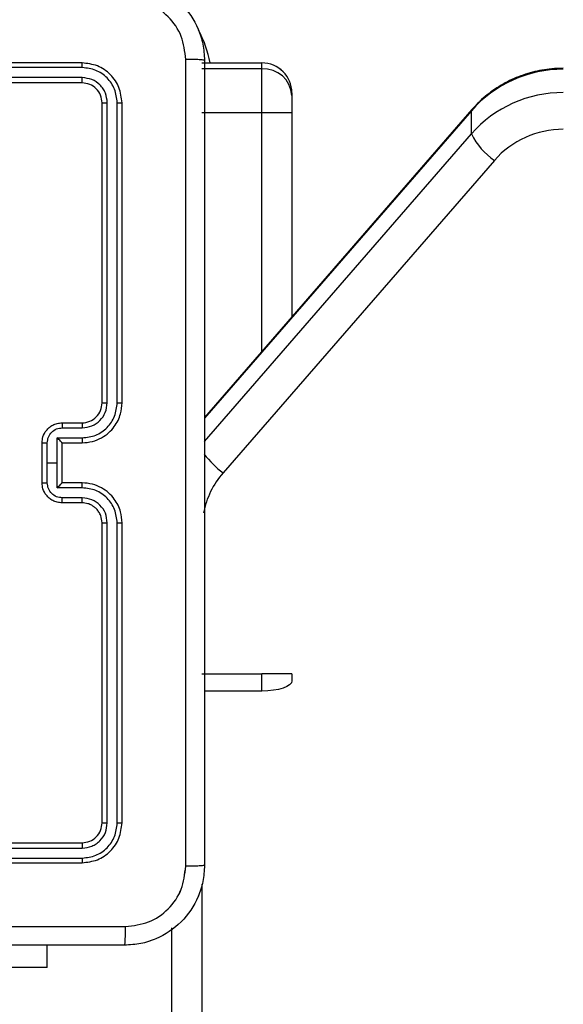
# Model space of a CAD drawing. Units: millimetres. Extents: x -4534 to 4839, y -3372 to 6410.
# Drawn here: x -995 to -941, y 2048 to 2147 of the extents above; entities that cross this region are included whole.
import ezdxf

# ---------------------------------------------------------------- set-up
doc = ezdxf.new("R2010")
doc.units = ezdxf.units.MM
doc.layers.add('Toestel 2D', color=7, linetype='Continuous', lineweight=20)

# ---------------------------------------------------------------- blocks, each defined once
blk = doc.blocks.new('1503')
at = {"color": 7, "linetype": 'Continuous', "lineweight": 25}
for p, q in [((934.0195, 690.0848), (931.0195, 690.0848)), ((935.2195, 690.0848), (935.8195, 690.0848)), ((935.2196, 690.0848), (935.8196, 690.0848)), ((935.8195, 689.5848), (935.8195, 690.0848)), ((935.8196, 690.0242), (935.8196, 690.0848)), ((934.0219, 690.0374), (931.0199, 690.0374)), ((935.8196, 690.0242), (935.2196, 690.0242)), ((935.8196, 687.2), (935.8196, 690.0242)), ((934.0195, 689.8848), (931.0195, 689.8848)), ((934.0219, 689.9374), (931.0199, 689.9373)), ((936.1195, 689.7848), (936.1195, 689.5848)), ((936.1196, 689.7848), (936.1196, 689.7606)), ((934.2195, 686.6848), (934.2195, 689.6848)), ((934.272, 686.6852), (934.2721, 689.6872)), ((934.3721, 686.6852), (934.3721, 689.6872)), ((934.4195, 686.6848), (934.4195, 689.6848)), ((936.1196, 689.7606), (936.1196, 687.5454)), ((935.8195, 689.5848), (935.2195, 689.5848)), ((937.9196, 689.6175), (935.2446, 686.5381)), ((937.9163, 689.607), (935.2446, 686.5315)), ((936.1195, 689.5848), (935.8195, 689.5848)), ((935.8195, 687.2), (935.8195, 689.5848)), ((936.1195, 689.5848), (936.1195, 687.5454)), ((937.9163, 689.607), (937.9196, 689.6175)), ((937.9163, 689.3741), (937.9163, 689.607)), ((935.2446, 686.2986), (937.9163, 689.3741)), ((938.1461, 689.1102), (935.4301, 685.9837)), ((933.8195, 686.4848), (934.0195, 686.4848)), ((933.8217, 686.4351), (934.0218, 686.4351)), ((933.7717, 686.335), (934.0218, 686.335)), ((933.7717, 686.0848), (933.7717, 686.335)), ((933.6195, 685.8848), (933.6195, 686.2848)), ((933.6716, 686.0848), (933.6716, 686.285)), ((933.8195, 686.2849), (933.8195, 686.2848)), ((933.8195, 686.2848), (934.0195, 686.2848)), ((933.8195, 685.8848), (933.8195, 686.2848)), ((933.6716, 685.8847), (933.6716, 686.0848)), ((933.6716, 686.0848), (933.7717, 686.0848)), ((933.7717, 685.8347), (933.7717, 686.0848)), ((934.0218, 685.8347), (933.7717, 685.8347)), ((934.0195, 685.8848), (933.8195, 685.8848)), ((933.8195, 685.8848), (933.8195, 685.8848)), ((934.0218, 685.7346), (933.8217, 685.7346)), ((934.0195, 685.6848), (933.8195, 685.6848)), ((934.2195, 682.4848), (934.2195, 685.4848)), ((934.2721, 682.4825), (934.272, 685.4845)), ((934.3721, 682.4825), (934.3721, 685.4845)), ((934.4195, 682.4848), (934.4195, 685.4848)), ((935.2195, 683.973), (935.8195, 683.973)), ((936.1195, 683.973), (935.8195, 683.973)), ((935.8195, 683.802), (935.8195, 683.973)), ((936.1195, 683.973), (936.1195, 683.9046)), ((931.0195, 682.2848), (934.0195, 682.2848)), ((931.0199, 682.2324), (934.0219, 682.2323)), ((931.0199, 682.1323), (934.0219, 682.1322)), ((931.0195, 682.0848), (934.0195, 682.0848)), ((935.2196, 681.8708), (935.2196, 678.022)), ((934.9195, 678.0996), (934.9195, 681.4328)), ((933.6695, 681.0355), (933.6695, 681.2598)), ((933.6695, 681.0355), (933.6695, 681.2598)), ((933.6695, 681.0355), (931.6695, 681.0355)), ((933.6695, 681.0355), (931.6695, 681.0355))]:
    blk.add_line(p, q, dxfattribs=at)
at = {"color": 8, "linetype": 'Continuous', "lineweight": 25}
blk.add_line((935.8195, 683.802), (935.2445, 683.802), dxfattribs=at)
at = {"color": 7, "linetype": 'Continuous', "lineweight": 25, "flags": 128}
blk.add_lwpolyline([(936.1195, 683.9046), (936.1138, 683.8846), (936.0967, 683.8653), (936.069, 683.8476), (936.0317, 683.8321), (935.9862, 683.8193), (935.9343, 683.8098), (935.8781, 683.804), (935.8195, 683.802)], dxfattribs=at)
at = {"color": 8, "linetype": 'Continuous', "lineweight": 25}
blk.add_arc((934.2195, 689.8848), 1.1, 10.47568, 28.74555, dxfattribs=at)
at = {"color": 7, "linetype": 'Continuous', "lineweight": 25}
for centre, radius, start, end in [((935.8195, 689.7848), 0.3, 0, 90), ((935.8196, 689.7848), 0.3, 0, 90), ((935.8366, 689.7411), 0.2836, 3.93541, 93.44627), ((938.8309, 688.8039), 1.2172, 89.78149, 138.71441), ((938.8309, 688.5709), 1.2173, 89.78376, 138.71214), ((938.5208, 689.6685), 0.6725, 205.97007, 236.13519), ((938.832, 688.508), 0.9127, 89.77827, 138.71791), ((934.0196, 686.6848), 0.2, 269.99581, 0.00689), ((936.1731, 686.925), 1.1992, 218.97433, 231.71532), ((936.0757, 685.4206), 0.8566, 138.8999, 168.96266)]:
    blk.add_arc(centre, radius, start, end, dxfattribs=at)
for points, knots in [([(934.4445, 690.9098), (934.4991, 690.9066), (934.6067, 690.9002), (934.8069, 690.8353), (935.0246, 690.6898), (935.1701, 690.472), (935.2349, 690.2719), (935.2413, 690.1643), (935.2445, 690.1099)], [0, 0, 0, 0, 0.130548, 0.257578, 0.500014, 0.742678, 0.86963, 1, 1, 1, 1]), ([(935.0569, 690.1206), (935.0478, 690.1993), (935.0297, 690.3568), (934.8907, 690.556), (934.6914, 690.6944), (934.534, 690.7129), (934.4553, 690.7222)], [0, 0, 0, 0, 0.249958, 0.500066, 0.749965, 1, 1, 1, 1]), ([(934.0219, 690.0374), (934.0218, 690.0445), (934.0217, 690.0585), (934.0211, 690.074), (934.0203, 690.0831), (934.0198, 690.0843), (934.0195, 690.0848)], [0, 0, 0, 0, 0.279904, 0.559099, 0.779556, 1, 1, 1, 1]), ([(934.4195, 689.6848), (934.4135, 689.7373), (934.4015, 689.8421), (934.309, 689.9743), (934.1767, 690.0668), (934.0719, 690.0788), (934.0195, 690.0848)], [0, 0, 0, 0, 0.250127, 0.50011, 0.75004, 1, 1, 1, 1]), ([(935.0569, 682.0491), (935.0568, 682.9456), (935.0567, 684.7384), (935.0567, 687.4312), (935.0568, 689.2241), (935.0569, 690.1206)], [0, 0, 0, 0, 0.333337, 0.666663, 1, 1, 1, 1]), ([(935.0569, 682.0491), (935.0568, 682.9456), (935.0568, 684.7384), (935.0568, 687.4312), (935.0568, 689.2241), (935.0569, 690.1205)], [0, 0, 0, 0, 0.333337, 0.666663, 1, 1, 1, 1]), ([(935.2445, 690.1099), (935.2416, 690.1112), (935.2358, 690.1139), (935.1934, 690.1174), (935.1317, 690.1199), (935.0818, 690.1203), (935.0569, 690.1206)], [0, 0, 0, 0, 0.249937, 0.499863, 0.749588, 1, 1, 1, 1]), ([(935.2446, 690.1098), (935.2416, 690.1112), (935.2358, 690.1139), (935.1934, 690.1173), (935.1317, 690.1198), (935.0818, 690.1203), (935.0569, 690.1205)], [0, 0, 0, 0, 0.24996, 0.499895, 0.749635, 1, 1, 1, 1]), ([(935.2445, 690.1099), (935.2445, 689.2159), (935.2445, 687.4277), (935.2445, 684.742), (935.2445, 682.9538), (935.2445, 682.0598)], [0, 0, 0, 0, 0.333297, 0.666703, 1, 1, 1, 1]), ([(935.2446, 690.1098), (935.2446, 689.2159), (935.2446, 687.4276), (935.2446, 684.742), (935.2446, 682.9538), (935.2446, 682.0598)], [0, 0, 0, 0, 0.333295, 0.666702, 1, 1, 1, 1]), ([(934.3721, 689.6872), (934.3666, 689.7329), (934.3555, 689.8242), (934.2883, 689.9219), (934.218, 689.9801), (934.1368, 690.0245), (934.0678, 690.0323), (934.0219, 690.0374)], [0, 0, 0, 0, 0.249623, 0.499209, 0.623803, 0.74985, 1, 1, 1, 1]), ([(938.8355, 690.0313), (938.7966, 690.0302), (938.6926, 690.0273), (938.5254, 689.9967), (938.3404, 689.933), (938.1688, 689.8401), (938.0275, 689.7332), (937.9515, 689.6518), (937.9196, 689.6175)], [0, 0, 0, 0, 0.112248, 0.299993, 0.487913, 0.675791, 0.86351, 1, 1, 1, 1]), ([(934.0195, 689.8848), (934.0199, 689.8859), (934.0206, 689.888), (934.0214, 689.9021), (934.0218, 689.9195), (934.0219, 689.9314), (934.0219, 689.9374)], [0, 0, 0, 0, 0.27983, 0.558879, 0.779346, 1, 1, 1, 1]), ([(934.2195, 689.6848), (934.2165, 689.7111), (934.2105, 689.7634), (934.1643, 689.8296), (934.0981, 689.8758), (934.0457, 689.8818), (934.0195, 689.8848)], [0, 0, 0, 0, 0.250186, 0.500147, 0.74998, 1, 1, 1, 1]), ([(934.2721, 689.6872), (934.2684, 689.72), (934.2628, 689.7693), (934.2311, 689.8273), (934.1895, 689.8775), (934.1198, 689.9255), (934.0545, 689.9334), (934.0219, 689.9374)], [0, 0, 0, 0, 0.250169, 0.376191, 0.500804, 0.750375, 1, 1, 1, 1]), ([(934.2195, 689.6848), (934.2206, 689.6852), (934.2227, 689.6859), (934.2368, 689.6867), (934.2542, 689.6871), (934.2661, 689.6872), (934.2721, 689.6872)], [0, 0, 0, 0, 0.279786, 0.55904, 0.77946, 1, 1, 1, 1]), ([(934.3721, 689.6872), (934.3792, 689.6871), (934.3932, 689.687), (934.4087, 689.6864), (934.4178, 689.6856), (934.419, 689.6851), (934.4195, 689.6848)], [0, 0, 0, 0, 0.279794, 0.55906, 0.779457, 1, 1, 1, 1]), ([(934.0195, 686.2848), (934.0546, 686.2875), (934.1223, 686.2926), (934.2134, 686.3311), (934.2872, 686.3834), (934.3574, 686.4613), (934.4097, 686.5636), (934.4165, 686.6478), (934.4195, 686.6848)], [0, 0, 0, 0, 0.167659, 0.323208, 0.466611, 0.597878, 0.823031, 1, 1, 1, 1]), ([(934.0218, 686.335), (934.0677, 686.3403), (934.1594, 686.351), (934.2753, 686.4318), (934.3553, 686.5479), (934.3665, 686.6394), (934.3721, 686.6852)], [0, 0, 0, 0, 0.250461, 0.500151, 0.750086, 1, 1, 1, 1]), ([(934.0218, 686.4351), (934.0546, 686.4389), (934.1201, 686.4465), (934.2029, 686.5042), (934.26, 686.5871), (934.268, 686.6525), (934.272, 686.6852)], [0, 0, 0, 0, 0.250451, 0.500144, 0.750103, 1, 1, 1, 1]), ([(934.2195, 686.6848), (934.2197, 686.6849), (934.2202, 686.6849), (934.2234, 686.685), (934.2282, 686.6851), (934.2348, 686.6851), (934.2429, 686.6852), (934.252, 686.6852), (934.2619, 686.6852), (934.2686, 686.6852), (934.272, 686.6852)], [0, 0, 0, 0, 0.125039, 0.250087, 0.375248, 0.499931, 0.624682, 0.74979, 0.874946, 1, 1, 1, 1]), ([(934.3721, 686.6852), (934.3784, 686.6852), (934.3909, 686.6852), (934.4066, 686.6851), (934.4174, 686.685), (934.4188, 686.6849), (934.4195, 686.6848)], [0, 0, 0, 0, 0.250165, 0.500073, 0.749949, 1, 1, 1, 1]), ([(933.6195, 686.2848), (933.6213, 686.305), (933.6252, 686.3493), (933.654, 686.4017), (933.6903, 686.4394), (933.7268, 686.4638), (933.7708, 686.4813), (933.803, 686.4836), (933.8195, 686.4848)], [0, 0, 0, 0, 0.19273, 0.4231, 0.553044, 0.69252, 0.841516, 1, 1, 1, 1]), ([(933.6716, 686.285), (933.6739, 686.3047), (933.6785, 686.344), (933.7131, 686.3936), (933.7629, 686.4279), (933.8021, 686.4327), (933.8217, 686.4351)], [0, 0, 0, 0, 0.250444, 0.500088, 0.75005, 1, 1, 1, 1]), ([(933.8195, 686.4848), (933.8199, 686.4839), (933.8205, 686.4819), (933.8212, 686.4687), (933.8216, 686.4523), (933.8217, 686.4408), (933.8217, 686.4351)], [0, 0, 0, 0, 0.2798482, 0.5589807, 0.7793731, 1, 1, 1, 1]), ([(934.0195, 686.4848), (934.0198, 686.4841), (934.0204, 686.4825), (934.0212, 686.4711), (934.0217, 686.4546), (934.0218, 686.4416), (934.0218, 686.4351)], [0, 0, 0, 0, 0.250088, 0.499959, 0.749642, 1, 1, 1, 1]), ([(933.8195, 686.2849), (933.8193, 686.2853), (933.8189, 686.286), (933.8156, 686.2898), (933.8103, 686.2955), (933.8013, 686.3049), (933.7881, 686.3184), (933.7772, 686.3295), (933.7717, 686.335)], [0, 0, 0, 0, 0.1075415, 0.2242286, 0.3535282, 0.4974901, 0.7484743, 1, 1, 1, 1]), ([(934.0218, 686.335), (934.0218, 686.3284), (934.0217, 686.3153), (934.0212, 686.2987), (934.0204, 686.2872), (934.0198, 686.2856), (934.0195, 686.2848)], [0, 0, 0, 0, 0.250117, 0.499992, 0.749757, 1, 1, 1, 1]), ([(933.6195, 686.2848), (933.6197, 686.2848), (933.6202, 686.2848), (933.6233, 686.2849), (933.6282, 686.2849), (933.6347, 686.2849), (933.6427, 686.285), (933.6517, 686.2849), (933.6615, 686.285), (933.6682, 686.285), (933.6716, 686.285)], [0, 0, 0, 0, 0.1250578, 0.2501846, 0.3752879, 0.4999882, 0.6247758, 0.7497827, 0.8749594, 1, 1, 1, 1]), ([(933.6195, 685.8848), (933.6197, 685.8848), (933.6202, 685.8848), (933.6233, 685.8848), (933.6282, 685.8848), (933.6347, 685.8847), (933.6427, 685.8847), (933.6517, 685.8847), (933.6615, 685.8847), (933.6682, 685.8847), (933.6716, 685.8847)], [0, 0, 0, 0, 0.1250574, 0.2501825, 0.3752842, 0.4999843, 0.6247712, 0.7497813, 0.8749585, 1, 1, 1, 1]), ([(933.8195, 685.6848), (933.803, 685.686), (933.7708, 685.6884), (933.7268, 685.7058), (933.6903, 685.7302), (933.654, 685.768), (933.6253, 685.8203), (933.6213, 685.8647), (933.6195, 685.8848)], [0, 0, 0, 0, 0.1584891, 0.3074639, 0.4469442, 0.5768927, 0.8073387, 1, 1, 1, 1]), ([(933.8217, 685.7346), (933.8021, 685.737), (933.7629, 685.7418), (933.7131, 685.776), (933.6785, 685.8257), (933.6739, 685.865), (933.6716, 685.8847)], [0, 0, 0, 0, 0.249931, 0.499871, 0.749578, 1, 1, 1, 1]), ([(933.7717, 685.8347), (933.7772, 685.8402), (933.7881, 685.8513), (933.8013, 685.8647), (933.8103, 685.8742), (933.8156, 685.8799), (933.8189, 685.8837), (933.8193, 685.8844), (933.8195, 685.8848)], [0, 0, 0, 0, 0.251489, 0.502437, 0.646521, 0.775802, 0.892474, 1, 1, 1, 1]), ([(934.0218, 685.8347), (934.0218, 685.8412), (934.0217, 685.8543), (934.0212, 685.871), (934.0204, 685.8825), (934.0198, 685.884), (934.0195, 685.8848)], [0, 0, 0, 0, 0.250405, 0.500015, 0.749768, 1, 1, 1, 1]), ([(934.4195, 685.4848), (934.4165, 685.5219), (934.4097, 685.6061), (934.3574, 685.7084), (934.2872, 685.7863), (934.2134, 685.8386), (934.1223, 685.877), (934.0546, 685.8822), (934.0195, 685.8848)], [0, 0, 0, 0, 0.176934, 0.402126, 0.533395, 0.6768, 0.832338, 1, 1, 1, 1]), ([(934.3721, 685.4845), (934.3665, 685.5302), (934.3553, 685.6218), (934.2753, 685.7379), (934.1594, 685.8187), (934.0677, 685.8293), (934.0218, 685.8347)], [0, 0, 0, 0, 0.249915, 0.499851, 0.749543, 1, 1, 1, 1]), ([(933.8195, 685.6848), (933.8199, 685.6858), (933.8205, 685.6877), (933.8212, 685.701), (933.8216, 685.7174), (933.8217, 685.7289), (933.8217, 685.7346)], [0, 0, 0, 0, 0.279832, 0.559202, 0.779635, 1, 1, 1, 1]), ([(934.0195, 685.6848), (934.0198, 685.6856), (934.0204, 685.6872), (934.0212, 685.6986), (934.0217, 685.7151), (934.0218, 685.7281), (934.0218, 685.7346)], [0, 0, 0, 0, 0.250164, 0.500109, 0.749867, 1, 1, 1, 1]), ([(934.272, 685.4845), (934.268, 685.5172), (934.2601, 685.5826), (934.2028, 685.6655), (934.1201, 685.7232), (934.0546, 685.7308), (934.0218, 685.7346)], [0, 0, 0, 0, 0.249909, 0.49983, 0.749537, 1, 1, 1, 1]), ([(934.2195, 685.4848), (934.217, 685.5094), (934.2131, 685.5473), (934.189, 685.5935), (934.1656, 685.6231), (934.1404, 685.6451), (934.112, 685.6632), (934.0726, 685.6804), (934.0389, 685.6832), (934.0195, 685.6848)], [0, 0, 0, 0, 0.2336085, 0.3599919, 0.4924731, 0.592725, 0.6790197, 0.8148408, 1, 1, 1, 1]), ([(934.2195, 685.4848), (934.2197, 685.4848), (934.2202, 685.4848), (934.2234, 685.4847), (934.2282, 685.4846), (934.2348, 685.4845), (934.2429, 685.4845), (934.252, 685.4845), (934.2619, 685.4845), (934.2686, 685.4845), (934.272, 685.4845)], [0, 0, 0, 0, 0.125031, 0.250067, 0.375215, 0.500001, 0.624748, 0.749791, 0.874949, 1, 1, 1, 1]), ([(934.3721, 685.4845), (934.3784, 685.4845), (934.3909, 685.4845), (934.4066, 685.4846), (934.4174, 685.4847), (934.4188, 685.4848), (934.4195, 685.4848)], [0, 0, 0, 0, 0.250164, 0.499977, 0.749966, 1, 1, 1, 1]), ([(934.0195, 682.2848), (934.0457, 682.2878), (934.0981, 682.2938), (934.1642, 682.3401), (934.2105, 682.4062), (934.2165, 682.4586), (934.2195, 682.4848)], [0, 0, 0, 0, 0.250006, 0.499868, 0.749752, 1, 1, 1, 1]), ([(934.0195, 682.0848), (934.0719, 682.0909), (934.1767, 682.1029), (934.309, 682.1953), (934.4015, 682.3276), (934.4135, 682.4324), (934.4195, 682.4848)], [0, 0, 0, 0, 0.249956, 0.499861, 0.749839, 1, 1, 1, 1]), ([(934.0219, 682.2323), (934.0547, 682.236), (934.1039, 682.2416), (934.162, 682.2733), (934.2122, 682.3149), (934.2602, 682.3846), (934.2681, 682.4498), (934.2721, 682.4825)], [0, 0, 0, 0, 0.250153, 0.376149, 0.500769, 0.750343, 1, 1, 1, 1]), ([(934.0219, 682.1322), (934.0678, 682.1374), (934.1368, 682.1452), (934.218, 682.1896), (934.2883, 682.2478), (934.3555, 682.3454), (934.3666, 682.4368), (934.3721, 682.4825)], [0, 0, 0, 0, 0.250144, 0.37616, 0.500758, 0.750379, 1, 1, 1, 1]), ([(934.2195, 682.4848), (934.2206, 682.4845), (934.2227, 682.4837), (934.2368, 682.483), (934.2542, 682.4825), (934.2661, 682.4825), (934.2721, 682.4825)], [0, 0, 0, 0, 0.279797, 0.559038, 0.779463, 1, 1, 1, 1]), ([(934.3721, 682.4825), (934.3792, 682.4825), (934.3932, 682.4827), (934.4087, 682.4833), (934.4178, 682.484), (934.419, 682.4846), (934.4195, 682.4848)], [0, 0, 0, 0, 0.279793, 0.5590482, 0.7794438, 1, 1, 1, 1]), ([(934.0195, 682.2848), (934.0199, 682.2838), (934.0206, 682.2817), (934.0214, 682.2676), (934.0218, 682.2502), (934.0219, 682.2383), (934.0219, 682.2323)], [0, 0, 0, 0, 0.279802, 0.559078, 0.779314, 1, 1, 1, 1]), ([(934.0219, 682.1322), (934.0218, 682.1252), (934.0217, 682.1112), (934.0211, 682.0957), (934.0203, 682.0865), (934.0198, 682.0854), (934.0195, 682.0848)], [0, 0, 0, 0, 0.279904, 0.559099, 0.779556, 1, 1, 1, 1]), ([(935.2446, 682.0598), (935.2413, 682.0053), (935.2349, 681.8976), (935.17, 681.6974), (935.0245, 681.4798), (934.8068, 681.3343), (934.6066, 681.2694), (934.499, 681.2631), (934.4445, 681.2598)], [0, 0, 0, 0, 0.130543, 0.257583, 0.500015, 0.742663, 0.869631, 1, 1, 1, 1]), ([(935.2445, 682.0598), (935.2413, 682.0054), (935.2349, 681.8978), (935.1701, 681.6976), (935.0246, 681.4799), (934.8069, 681.3344), (934.6068, 681.2695), (934.4991, 681.2631), (934.4445, 681.2598)], [0, 0, 0, 0, 0.13035, 0.257319, 0.499988, 0.742408, 0.869444, 1, 1, 1, 1]), ([(934.4553, 681.4475), (934.534, 681.4566), (934.6915, 681.4747), (934.8907, 681.6137), (935.0292, 681.813), (935.0476, 681.9704), (935.0569, 682.0491)], [0, 0, 0, 0, 0.249964, 0.500051, 0.749962, 1, 1, 1, 1]), ([(934.4553, 681.4475), (934.534, 681.4567), (934.6914, 681.4752), (934.8907, 681.6137), (935.0297, 681.8129), (935.0478, 681.9704), (935.0569, 682.0491)], [0, 0, 0, 0, 0.250033, 0.499947, 0.750039, 1, 1, 1, 1]), ([(935.2446, 682.0598), (935.2418, 682.0585), (935.2361, 682.0558), (935.1934, 682.0523), (935.1315, 682.0498), (935.0818, 682.0493), (935.0569, 682.0491)], [0, 0, 0, 0, 0.250402, 0.500135, 0.750097, 1, 1, 1, 1]), ([(935.2445, 682.0598), (935.2417, 682.0585), (935.2361, 682.0558), (935.1934, 682.0523), (935.1315, 682.0498), (935.0818, 682.0494), (935.0569, 682.0491)], [0, 0, 0, 0, 0.250389, 0.500121, 0.75006, 1, 1, 1, 1]), ([(926.3838, 681.4475), (927.2803, 681.4475), (929.0731, 681.4476), (931.7659, 681.4476), (933.5588, 681.4475), (934.4553, 681.4475)], [0, 0, 0, 0, 0.333336, 0.666664, 1, 1, 1, 1]), ([(930.4195, 681.4476), (931.0925, 681.4476), (932.4385, 681.4476), (933.783, 681.4475), (934.4553, 681.4475)], [0, 0, 0, 0, 0.4999937, 1, 1, 1, 1]), ([(934.4445, 681.2598), (934.4459, 681.2627), (934.4486, 681.2686), (934.4521, 681.3109), (934.4546, 681.3727), (934.455, 681.4225), (934.4553, 681.4475)], [0, 0, 0, 0, 0.24996, 0.499895, 0.749635, 1, 1, 1, 1]), ([(934.4445, 681.2598), (934.4459, 681.2628), (934.4486, 681.2686), (934.4521, 681.3109), (934.4546, 681.3727), (934.455, 681.4225), (934.4553, 681.4475)], [0, 0, 0, 0, 0.249947, 0.499886, 0.749631, 1, 1, 1, 1]), ([(934.4445, 681.2598), (933.5506, 681.2598), (931.7624, 681.2598), (929.0767, 681.2598), (927.2885, 681.2598), (926.3945, 681.2598)], [0, 0, 0, 0, 0.333296, 0.666701, 1, 1, 1, 1]), ([(934.4445, 681.2598), (933.5506, 681.2598), (931.7624, 681.2598), (929.0767, 681.2598), (927.2885, 681.2598), (926.3946, 681.2598)], [0, 0, 0, 0, 0.333295, 0.666702, 1, 1, 1, 1])]:
    blk.add_open_spline(points, degree=3, knots=knots, dxfattribs=at)
blk = doc.blocks.new('VPL-03-WD1503')
at = {"layer": 'Toestel 2D', "color": 0, "xscale": 10, "yscale": 10, "zscale": 10}
blk.add_blockref('1503', (-10328.893, -4758.304), dxfattribs=at)
blk = doc.blocks.new('VPL-18-RC1503')
blk.add_blockref('VPL-03-WD1503', (0, 0))

msp = doc.modelspace()

# ---------------------------------------------------------------- block references
msp.add_blockref('VPL-18-RC1503', (0, 0))

doc.saveas('drawing.dxf')
